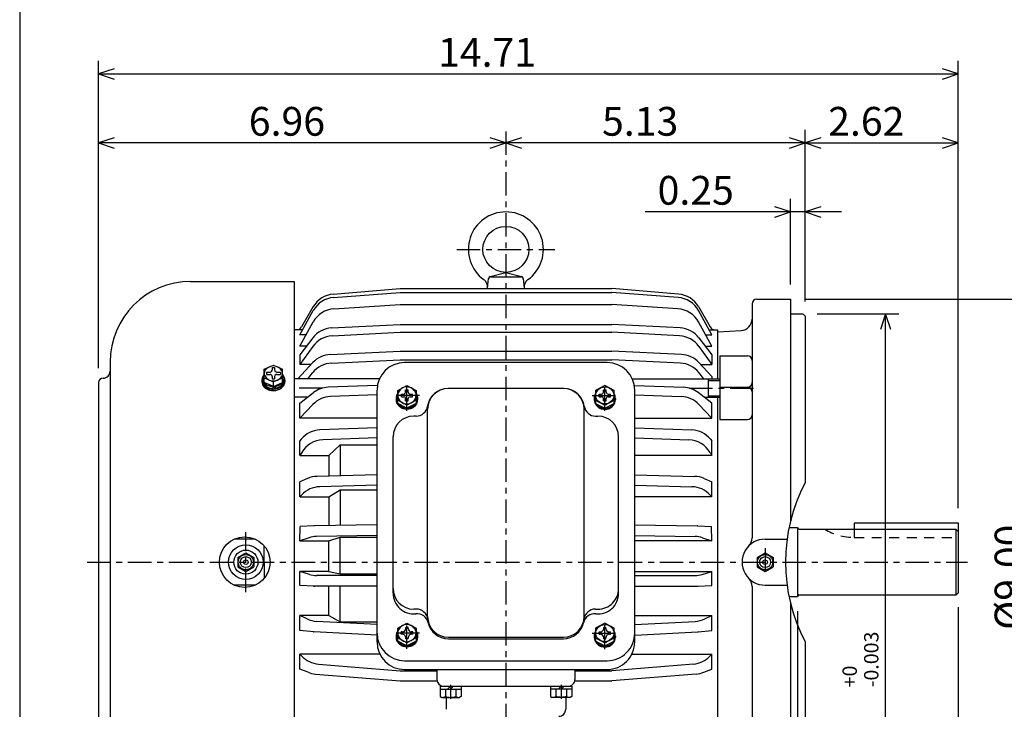
# Model space of a CAD drawing. Extents: x -172 to 190, y -287 to 277.
# Drawn here: x -160 to 11, y 28 to 148 of the extents above; entities that cross this region are included whole.
import ezdxf

# ---------------------------------------------------------------- set-up
doc = ezdxf.new("R2010")
doc.units = 0
doc.header["$MEASUREMENT"] = 0
doc.linetypes.add('CENTER', pattern=[0.7, 0.4, -0.1, 0.1, -0.1])
doc.linetypes.add('DASHED', pattern=[0.3, 0.17, -0.13])
doc.layers.get('0').update_dxf_attribs({"linetype": 'CONTINUOUS'})
doc.layers.add('PV', color=7, linetype='CONTINUOUS')
doc.styles.add('MICROCADAM', font='MONOTXT', dxfattribs={"height": 4.1672})
doc.styles.get("Standard").update_dxf_attribs({"font": 'MONOTXT'})
doc.dimstyles.get("Standard").update_dxf_attribs({"dimtxt": 3.199994, "dimasz": 1.27, "dimexe": 0.18, "dimexo": 0.0625, "dimgap": 0.09, "dimtad": 0, "dimtih": 1, "dimtoh": 1, "dimzin": 0, "dimdsep": 46, "dimtxsty": 'STANDARD', "dimcen": 0.09, "dimadec": 0, "dimazin": 0, "dimtfac": 1, "dimtofl": 0, "dimtmove": 0, "dimatfit": 3, "dimfxl": 1, "dimtolj": 1, "dimtzin": 0, "dimarcsym": 0})

# ---------------------------------------------------------------- blocks, each defined once
blk = doc.blocks.new('*D20')
at = {"layer": 'PV', "color": 7, "linetype": 'Continuous', "ltscale": 10.159999}
for p, q in [((-26.029114, 101.460288), (-26.029114, 116.406052)), ((-26.029114, 114.120056), (-28.754155, 115.021277)), ((-20.76408, 115.021277), (-23.48912, 114.120056)), ((-26.029114, 114.120056), (-51.256874, 114.120056)), ((-17.139121, 114.120056), (-32.379114, 114.120056)), ((-28.754155, 113.218835), (-26.029114, 114.120056)), ((-23.48912, 114.120056), (-20.76408, 113.218835))]:
    blk.add_line(p, q, dxfattribs=at)
at = {"layer": 'PV', "color": 7, "linetype": 'Continuous', "ltscale": 10.159999, "style": 'MICROCADAM'}
blk.add_text('0.25', height=4.999999, dxfattribs=at).set_placement((-49.114887, 115.369294))
blk = doc.blocks.new('*D21')
at = {"layer": 'PV', "color": 7, "linetype": 'Continuous', "ltscale": 10.159999}
for p, q in [((-20.76408, 127.021277), (-23.48912, 126.120056)), ((3.130409, 126.120056), (0.405368, 127.021277)), ((-23.48912, 126.120056), (3.130409, 126.120056)), ((-23.48912, 126.120056), (-20.764079, 125.218835)), ((0.405368, 125.218835), (3.130409, 126.120056))]:
    blk.add_line(p, q, dxfattribs=at)
at = {"layer": 'PV', "color": 7, "linetype": 'Continuous', "ltscale": 10.159999, "style": 'MICROCADAM'}
blk.add_text('2.62', height=4.999999, dxfattribs=at).set_placement((-19.46485, 127.369294))
blk = doc.blocks.new('*D22')
at = {"layer": 'PV', "color": 7, "linetype": 'Continuous', "ltscale": 10.159999}
for p, q in [((-23.489166, 7.880013), (-23.489166, -6.805987)), ((-44.985828, -4.519989), (-24.809555, -4.519989)), ((-31.159555, -4.519989), (-17.139166, -4.519989)), ((-24.809555, -4.519989), (-27.534596, -3.618768)), ((-27.534596, -5.42121), (-24.809555, -4.519989)), ((-20.764125, -3.618768), (-23.489166, -4.519989)), ((-23.489166, -4.519989), (-20.764125, -5.42121))]:
    blk.add_line(p, q, dxfattribs=at)
at = {"layer": 'PV', "color": 7, "linetype": 'Continuous', "ltscale": 10.159999, "style": 'MICROCADAM'}
blk.add_text('0.13', height=4, dxfattribs=at).set_placement((-43.27224, -3.520598))
blk = doc.blocks.new('*D23')
at = {"layer": 'PV', "color": 7, "linetype": 'Continuous', "ltscale": 10.159999}
for p, q in [((3.130409, 45.344964), (3.130409, -18.805984)), ((-22.084514, -15.618768), (-24.809555, -16.519989)), ((-24.809555, -16.519989), (3.130409, -16.519989)), ((-24.809555, -16.519989), (-22.084514, -17.42121)), ((3.130409, -16.519989), (0.405368, -15.618768)), ((0.405368, -17.42121), (3.130409, -16.519989))]:
    blk.add_line(p, q, dxfattribs=at)
at = {"layer": 'PV', "color": 7, "linetype": 'Continuous', "ltscale": 10.159999, "style": 'MICROCADAM'}
blk.add_text('2.75', height=4.999999, dxfattribs=at).set_placement((-20.125069, -15.270751))
blk = doc.blocks.new('*D24')
at = {"layer": 'PV', "color": 7, "linetype": 'Continuous', "ltscale": 10.159999}
for p, q in [((-23.489114, 98.920288), (18.003233, 98.920288)), ((15.717233, 98.920288), (14.816012, 96.195247)), ((15.717233, 7.47998), (15.717233, 98.920288)), ((16.618454, 96.195247), (15.717233, 98.920288)), ((14.816011, 10.205021), (15.717233, 7.47998)), ((15.717233, 7.47998), (16.618454, 10.205021)), ((-23.48919, 7.47998), (18.003233, 7.47998))]:
    blk.add_line(p, q, dxfattribs=at)
at = {"layer": 'PV', "color": 7, "linetype": 'Continuous', "ltscale": 10.159999, "style": 'MICROCADAM'}
blk.add_text('%%C9.00', height=4.999999, rotation=90.000003, dxfattribs=at).set_placement((14.467995, 41.414639))
blk = doc.blocks.new('*D25')
at = {"layer": 'PV', "color": 7, "linetype": 'Continuous', "ltscale": 10.159999}
for p, q in [((-21.349465, 96.38028), (-7.185969, 96.38028)), ((-9.47197, 96.38028), (-10.373191, 93.655239)), ((-9.47197, 10.02002), (-9.47197, 96.38028)), ((-8.570748, 93.655239), (-9.47197, 96.38028)), ((-10.373191, 12.74506), (-9.47197, 10.02002)), ((-9.47197, 10.02002), (-8.570749, 12.745061)), ((-21.349313, 10.02002), (-7.185969, 10.02002))]:
    blk.add_line(p, q, dxfattribs=at)
at = {"layer": 'PV', "color": 7, "linetype": 'Continuous', "ltscale": 10.159999, "style": 'MICROCADAM'}
for s, height, p in [('-0.003', 2.5, (-10.721208, 31.417361)), ('+0', 2.5, (-14.470445, 31.417361)), ('%%C8.5', 4.999999, (-11.345826, 11.417363))]:
    blk.add_text(s, height=height, rotation=90.000003, dxfattribs=at).set_placement(p)
blk = doc.blocks.new('*D26')
at = {"layer": 'PV', "color": 7, "linetype": 'Continuous', "ltscale": 10.159999}
for p, q in [((-24.809204, 44.659997), (-24.809204, -18.805984)), ((-50.024166, -15.618768), (-52.749207, -16.519989)), ((-52.749207, -16.519989), (-24.809204, -16.519989)), ((-52.749207, -16.519989), (-50.024165, -17.42121)), ((-24.809204, -16.519989), (-27.534245, -15.618768)), ((-27.534245, -17.42121), (-24.809204, -16.519989))]:
    blk.add_line(p, q, dxfattribs=at)
at = {"layer": 'PV', "color": 7, "linetype": 'Continuous', "ltscale": 10.159999, "style": 'MICROCADAM'}
blk.add_text('2.75', height=4.599999, dxfattribs=at).set_placement((-44.210015, -15.37069))
blk = doc.blocks.new('*D30')
at = {"layer": 'PV', "color": 7, "linetype": 'Continuous', "ltscale": 10.159999}
for p, q in [((-146.28923, 86.940009), (-146.28923, 140.406052)), ((3.130409, 62.582603), (3.130409, 140.406052)), ((-143.564189, 139.021277), (-146.28923, 138.120056)), ((3.130409, 138.120056), (0.405368, 139.021277)), ((-146.28923, 138.120056), (3.130409, 138.120056)), ((-146.28923, 138.120056), (-143.564189, 137.218835)), ((0.405368, 137.218835), (3.130409, 138.120056))]:
    blk.add_line(p, q, dxfattribs=at)
at = {"layer": 'PV', "color": 7, "linetype": 'Continuous', "ltscale": 10.159999, "style": 'MICROCADAM'}
blk.add_text('14.71', height=4.999999, dxfattribs=at).set_placement((-87.274936, 139.369294))
blk = doc.blocks.new('*D31')
at = {"layer": 'PV', "color": 7, "linetype": 'Continuous', "ltscale": 10.159999}
for p, q in [((-23.489105, 98.519736), (-23.489105, 128.406052)), ((-72.7644, 127.021277), (-75.489441, 126.120056)), ((-23.489105, 126.120056), (-26.214146, 127.021277)), ((-23.489105, 126.120056), (-75.489441, 126.120056)), ((-75.489441, 126.120056), (-72.7644, 125.218835)), ((-26.214146, 125.218835), (-23.489105, 126.120056))]:
    blk.add_line(p, q, dxfattribs=at)
at = {"layer": 'PV', "color": 7, "linetype": 'Continuous', "ltscale": 10.159999, "style": 'MICROCADAM'}
blk.add_text('5.13', height=4.999999, dxfattribs=at).set_placement((-58.774769, 127.369294))
blk = doc.blocks.new('*D32')
at = {"layer": 'PV', "color": 7, "linetype": 'Continuous', "ltscale": 10.159999}
for p, q in [((-143.564189, 127.021277), (-146.28923, 126.120056)), ((-75.489441, 126.120056), (-78.214482, 127.021277)), ((-75.489441, 126.120056), (-146.28923, 126.120056)), ((-146.28923, 126.120056), (-143.564189, 125.218835)), ((-78.214482, 125.218835), (-75.489441, 126.120056))]:
    blk.add_line(p, q, dxfattribs=at)
at = {"layer": 'PV', "color": 7, "linetype": 'Continuous', "ltscale": 10.159999, "style": 'MICROCADAM'}
blk.add_text('6.96', height=4.999999, dxfattribs=at).set_placement((-120.174824, 127.369294))

msp = doc.modelspace()

# ---------------------------------------------------------------- linework, layer by layer
at = {"color": 7, "linetype": 'Continuous', "ltscale": 10.159999}
msp.add_line((-160.000046, 238.000031), (-160.000046, -239.999985), dxfattribs=at)
at = {"layer": 'PV', "color": 7, "linetype": 'CENTER', "ltscale": 10.159999}
for p, q in [((-75.489441, 128.120026), (-75.489441, 5.480011)), ((-84.00946, 107.599991), (-66.969421, 107.599991)), ((-92.689148, 79.490509), (-92.689148, 84.400024)), ((-58.289246, 79.490509), (-58.289246, 84.400024)), ((-107.353943, 83.464157), (-112.289246, 83.464157)), ((-90.488953, 82.200089), (-94.888855, 82.200089)), ((-60.489441, 82.200089), (-56.08905, 82.200089)), ((-43.624802, 83.464157), (-31.889343, 83.464157)), ((-120.689148, 48.003845), (-120.689148, 58.396149)), ((-30.429199, 55.616562), (-30.429199, 50.783432)), ((-148.289246, 53.199997), (4.73082, 53.199997)), ((-92.689392, 38.115662), (-92.689392, 43.058624)), ((-58.28949, 38.088699), (-58.28949, 43.058624)), ((-90.489441, 40.858719), (-94.889343, 40.858719)), ((-60.489441, 40.858719), (-56.089539, 40.858719)), ((-85.089539, 31.874542), (-85.089539, 29.428253)), ((-65.889343, 31.874542), (-65.889343, 29.428253))]:
    msp.add_line(p, q, dxfattribs=at)
at = {"layer": 'PV', "color": 7, "linetype": 'Continuous', "ltscale": 10.159999}
for p, q in [((-78.210365, 102.871002), (-75.489647, 103.600021)), ((-78.115906, 102.800018), (-72.863464, 102.800018)), ((-75.489296, 103.599869), (-72.768623, 102.870865)), ((-130.289246, 102), (-112.289246, 102)), ((-112.289246, 102), (-112.289246, 9.600006)), ((-78.689499, 100.799789), (-78.504379, 102.527016)), ((-72.474518, 102.527184), (-72.289413, 100.800064)), ((-105.519585, 99.81855), (-93.889297, 100.800079)), ((-105.432617, 99.237877), (-93.889397, 100.091049)), ((-93.889587, 100.800018), (-57.089294, 100.800018)), ((-93.889343, 100.09108), (-57.089294, 100.09108)), ((-45.459343, 99.818497), (-57.089386, 100.800003)), ((-45.546234, 99.237938), (-57.089211, 100.091095)), ((-108.960091, 97.634171), (-111.00045, 94.100159)), ((-105.386574, 97.257225), (-93.889374, 97.985809)), ((-93.889099, 97.985855), (-57.089294, 97.985855)), ((-45.592133, 97.257301), (-57.089336, 97.985886)), ((-42.018726, 97.634064), (-39.978382, 94.100082)), ((-32.689407, 98.119965), (-32.689407, 57.425308)), ((-31.889648, 98.920288), (-26.029129, 98.920288)), ((-26.029129, 98.920288), (-26.029129, 60.249756)), ((-111.289116, 92.760468), (-108.959648, 96.977432)), ((-39.689621, 92.760483), (-42.019077, 96.977417)), ((-26.029129, 96.38028), (-23.889465, 96.38028)), ((-23.889124, 96.380394), (-23.48896, 95.980225)), ((-23.48912, 95.979736), (-23.48912, 67.034195)), ((-111.289154, 90.736137), (-108.968491, 94.977898)), ((-105.775467, 93.924438), (-93.889244, 94.54834)), ((-93.889587, 94.548355), (-57.089294, 94.548355)), ((-45.203281, 93.924507), (-57.089417, 94.548401)), ((-39.689583, 90.73616), (-42.010246, 94.977921)), ((-110.825134, 93.599991), (-112.288757, 93.599991)), ((-110.181824, 92.760269), (-111.288757, 92.760269)), ((-105.686813, 92.562813), (-93.889374, 93.182861)), ((-93.889343, 93.182877), (-57.089294, 93.182877)), ((-45.291855, 92.562859), (-57.089291, 93.182915)), ((-40.796768, 92.760269), (-39.689941, 92.760269)), ((-40.15361, 93.599991), (-38.689941, 93.599991)), ((-38.689346, 93.59993), (-38.689346, 85.064163)), ((-38.666088, 93.248734), (-34.572365, 93.48954)), ((-109.039154, 92.204567), (-111.288994, 89.264534)), ((-109.036591, 90.726105), (-111.288948, 87.572243)), ((-110.162292, 90.736343), (-111.288757, 90.736343)), ((-41.942162, 90.726067), (-39.6898, 87.572205)), ((-41.939636, 92.204491), (-39.689796, 89.264458)), ((-40.816299, 90.736343), (-39.689941, 90.736343)), ((-111.289246, 89.264496), (-111.289246, 87.571945)), ((-106.00573, 89.312531), (-93.889267, 89.883003)), ((-93.889587, 89.883026), (-57.089294, 89.883026)), ((-44.972904, 89.312592), (-57.089226, 89.883064)), ((-39.689346, 89.264496), (-39.689346, 87.571945)), ((-38.289383, 89.059875), (-33.489166, 89.059875)), ((-38.289383, 89.059875), (-38.289383, 78.010605)), ((-144.289246, 88), (-144.289246, 18.400009)), ((-117.489082, 86.760895), (-115.889305, 87.46846)), ((-115.889267, 87.468292), (-114.289711, 86.760826)), ((-111.660385, 85.064178), (-109.026901, 87.907379)), ((-109.337585, 87.571945), (-111.288757, 87.571945)), ((-105.81649, 87.81575), (-93.889343, 88.37883)), ((-93.889343, 88.37883), (-57.089294, 88.37883)), ((-57.888855, 87.915848), (-93.08905, 87.915848)), ((-45.162258, 87.815742), (-57.089325, 88.378822)), ((-39.68977, 85.465256), (-41.951801, 87.907425)), ((-41.641113, 87.571945), (-39.689941, 87.571945)), ((-117.488953, 84.457443), (-117.488953, 86.761139)), ((-117.089294, 86.259125), (-116.489197, 86.259125)), ((-117.089294, 86.259125), (-117.089294, 85.859146)), ((-117.089294, 85.859146), (-116.489197, 85.859146)), ((-116.08905, 87.059067), (-116.08905, 86.659088)), ((-116.08905, 87.059067), (-115.689148, 87.059067)), ((-115.689148, 87.059067), (-115.689148, 86.659088)), ((-115.28949, 86.259125), (-114.689148, 86.259125)), ((-115.28949, 85.859146), (-114.689148, 85.859146)), ((-114.689148, 86.259125), (-114.689148, 85.859146)), ((-114.28949, 84.457443), (-114.28949, 86.761139)), ((-109.928474, 85.064171), (-109.04525, 86.168633)), ((-41.050217, 85.064209), (-41.933441, 86.168671)), ((-146.289246, 84.400009), (-146.289246, 22)), ((-117.889587, 84.884872), (-117.889587, 84.568069)), ((-117.729187, 84.824982), (-117.729187, 85.159348)), ((-115.889175, 83.749695), (-117.488953, 84.457275)), ((-116.08905, 85.459183), (-116.08905, 85.059204)), ((-116.08905, 85.059204), (-115.689148, 85.059204)), ((-115.889587, 83.749817), (-115.889587, 84.545746)), ((-115.888817, 83.749916), (-114.288818, 84.457588)), ((-115.689148, 85.459183), (-115.689148, 85.059204)), ((-115.278503, 84.019897), (-115.278503, 83.857773)), ((-114.049011, 84.773682), (-114.049011, 85.108032)), ((-113.889343, 84.876099), (-113.889343, 84.618988)), ((-97.476257, 85.064178), (-112.289246, 85.064178)), ((-97.889595, 83.908089), (-106.365631, 83.612099)), ((-94.289497, 83.050575), (-92.689293, 83.900658)), ((-92.689827, 83.899452), (-91.0896, 83.049362)), ((-58.289688, 83.900284), (-59.889553, 83.050392)), ((-56.689552, 83.0495), (-58.28978, 83.89959)), ((-53.50238, 85.064178), (-38.289352, 85.064178)), ((-53.089203, 83.908157), (-44.61306, 83.612167)), ((-40.289444, 81.864151), (-40.289444, 85.064148)), ((-40.289444, 84.814148), (-38.2892, 84.814148)), ((-39.689346, 85.465134), (-39.689346, 85.064178)), ((-116.052208, 83.418953), (-115.709084, 83.76207)), ((-115.709084, 83.427849), (-115.278847, 83.858086)), ((-115.708923, 83.829544), (-115.708923, 83.427856)), ((-111.289078, 80.838829), (-108.914902, 82.68679)), ((-97.889519, 82.283043), (-105.986877, 82.000282)), ((-97.888855, 39.323471), (-97.888855, 83.115814)), ((-94.289246, 80.814407), (-94.289246, 83.050003)), ((-93.649109, 81.959961), (-93.649109, 82.440033)), ((-93.649109, 82.440033), (-93.249207, 82.440033)), ((-92.929382, 83.160065), (-92.449402, 83.160065)), ((-92.929382, 82.760086), (-92.929382, 83.160065)), ((-92.449402, 82.760086), (-92.449402, 83.160065)), ((-92.129089, 82.440033), (-91.729187, 82.440033)), ((-91.729187, 81.959961), (-91.729187, 82.440033)), ((-91.08905, 83.050003), (-91.08905, 80.814407)), ((-65.489441, 83.400009), (-85.547058, 83.400009)), ((-59.889343, 83.050003), (-59.889343, 80.814407)), ((-59.249207, 81.959961), (-59.249207, 82.440033)), ((-59.249207, 82.440033), (-58.849304, 82.440033)), ((-58.52948, 83.160065), (-58.049011, 83.160065)), ((-58.52948, 82.760086), (-58.52948, 83.160065)), ((-58.049011, 82.760086), (-58.049011, 83.160065)), ((-57.729187, 82.440033), (-57.329285, 82.440033)), ((-57.329285, 81.959961), (-57.329285, 82.440033)), ((-56.689148, 80.814407), (-56.689148, 83.050003)), ((-53.08905, 39.323471), (-53.08905, 83.115814)), ((-53.089031, 82.283112), (-44.99181, 82.000351)), ((-39.689602, 80.838852), (-42.063786, 82.686821)), ((-38.289383, 83.627167), (-33.489166, 83.627167)), ((-109.972351, 81.864151), (-112.289246, 81.864151)), ((-111.289246, 78.237839), (-111.289246, 80.839005)), ((-109.030396, 80.626122), (-111.2892, 78.237778)), ((-94.52948, 81.657257), (-94.52948, 81.465378)), ((-92.689148, 79.963852), (-94.289375, 80.813942)), ((-92.689003, 80.499611), (-94.289017, 81.349586)), ((-93.649109, 81.959961), (-93.249207, 81.959961)), ((-92.929382, 81.240128), (-92.929382, 81.640091)), ((-92.929382, 81.240128), (-92.449402, 81.240128)), ((-91.088791, 81.350311), (-92.688995, 80.500237)), ((-91.088791, 80.814468), (-92.68866, 79.964569)), ((-92.449402, 81.240128), (-92.449402, 81.640091)), ((-92.129089, 81.959961), (-91.729187, 81.959961)), ((-90.849304, 81.669083), (-90.849304, 81.465378)), ((-60.129089, 81.669083), (-60.129089, 81.465378)), ((-59.88945, 81.34935), (-58.289223, 80.49926)), ((-59.889111, 80.81398), (-58.288883, 79.96389)), ((-59.249207, 81.959961), (-58.849304, 81.959961)), ((-58.52948, 81.240128), (-58.52948, 81.640091)), ((-58.52948, 81.240128), (-58.049011, 81.240128)), ((-58.289047, 79.964188), (-56.689182, 80.814087)), ((-58.288879, 80.500107), (-56.689175, 81.349922)), ((-58.049011, 81.240128), (-58.049011, 81.640091)), ((-57.729187, 81.959961), (-57.329285, 81.959961)), ((-56.449402, 81.657257), (-56.449402, 81.465378)), ((-41.948265, 80.626083), (-39.689461, 78.23774)), ((-41.006439, 81.864151), (-38.289352, 81.864151)), ((-40.289444, 82.114151), (-38.2892, 82.114151)), ((-39.689346, 78.237839), (-39.689346, 80.839005)), ((-38.689346, 81.864151), (-38.689346, 21.96431)), ((-89.08905, 43.727158), (-89.08905, 79.800079)), ((-61.889343, 43.727158), (-61.889343, 79.800079)), ((-97.889587, 78.237839), (-111.288757, 78.237839)), ((-91.08905, 78.600159), (-91.488953, 78.600159)), ((-59.888855, 78.600159), (-59.488953, 78.600159)), ((-53.08905, 78.237839), (-39.689941, 78.237839)), ((-38.289383, 78.010605), (-33.489166, 78.010605)), ((-97.889412, 76.536476), (-107.816948, 76.189796)), ((-53.089146, 76.536537), (-43.161633, 76.189865)), ((-111.289246, 71.727997), (-111.289246, 74.313034)), ((-111.052826, 74.598244), (-111.288963, 74.312988)), ((-97.88945, 74.802727), (-107.315346, 74.473564)), ((-106.289528, 71.728027), (-104.289497, 73.607216)), ((-104.28949, 73.607147), (-104.28949, 68.138123)), ((-104.288757, 73.607147), (-97.888855, 73.607147)), ((-95.08905, 47.78447), (-95.08905, 75.000046)), ((-55.889343, 47.78447), (-55.889343, 75.000046)), ((-53.089104, 74.802788), (-43.663239, 74.473625)), ((-39.92585, 74.598274), (-39.689709, 74.313019)), ((-39.689346, 71.727997), (-39.689346, 74.313034)), ((-110.972534, 72.276443), (-111.289085, 71.728157)), ((-40.006149, 72.276443), (-39.689598, 71.728165)), ((-111.239929, 71.727997), (-106.28949, 71.727997)), ((-106.28949, 71.727997), (-106.28949, 68.16954)), ((-39.73877, 71.727997), (-53.08905, 71.727997)), ((-111.289246, 64.537369), (-111.289246, 67.154709)), ((-109.985336, 67.736198), (-111.2892, 67.154503)), ((-97.889557, 68.389511), (-108.307617, 68.116707)), ((-53.089062, 68.389526), (-42.671124, 68.116722)), ((-40.993237, 67.736145), (-39.689373, 67.154449)), ((-39.689346, 64.537369), (-39.689346, 67.154709)), ((-97.889442, 66.575813), (-107.836472, 66.315346)), ((-106.289177, 64.537384), (-104.2892, 65.794212)), ((-104.28949, 65.794205), (-104.28949, 59.635849)), ((-104.288757, 65.794205), (-97.888855, 65.794205)), ((-53.089176, 66.575829), (-43.142269, 66.315361)), ((-110.960251, 64.894844), (-111.288887, 64.537407)), ((-111.255554, 64.537369), (-106.28949, 64.537369)), ((-106.28949, 64.537369), (-106.28949, 59.600937)), ((-39.723145, 64.537369), (-53.08905, 64.537369)), ((-40.018394, 64.894783), (-39.689762, 64.537346)), ((-14.949539, 60.042618), (3.130409, 60.042618)), ((-14.949539, 60.042618), (-14.949539, 58.914993)), ((3.130409, 60.042618), (3.130409, 47.884979)), ((-111.288948, 56.930099), (-111.258156, 59.426003)), ((-108.864464, 59.520119), (-111.258369, 59.426109)), ((-97.889511, 59.712555), (-108.768715, 59.522655)), ((-53.089161, 59.712467), (-42.209942, 59.522572)), ((-42.114155, 59.520161), (-39.720295, 59.426151)), ((-39.689812, 56.930084), (-39.720608, 59.425987)), ((-26.26297, 59.199951), (-24.80957, 59.199951)), ((-24.80957, 59.199951), (-24.80957, 47.200058)), ((-24.801546, 59.165642), (-24.809134, 59.199909)), ((-24.489136, 58.914993), (2.730629, 58.914993)), ((2.730629, 58.914993), (2.730629, 47.485016)), ((3.130981, 58.515301), (2.730827, 58.915455)), ((-119.056091, 57.199997), (-122.722351, 57.199997)), ((-109.683632, 57.4524), (-111.289063, 56.930172)), ((-111.288757, 56.930145), (-106.289246, 56.930145)), ((-97.889488, 57.850849), (-108.399368, 57.6674)), ((-106.289246, 51.580002), (-106.289246, 56.930145)), ((-106.289238, 56.930199), (-104.289261, 57.518536)), ((-104.289246, 51.178818), (-104.289246, 57.518555)), ((-104.288757, 57.518478), (-97.888855, 57.518478)), ((-53.08918, 57.850765), (-42.579185, 57.667313)), ((-39.689941, 56.930145), (-53.08905, 56.930145)), ((-41.294926, 57.452366), (-39.689625, 56.93018)), ((-30.429504, 57.199997), (-26.60173, 57.199997)), ((-122.089127, 54.008331), (-120.689026, 54.816681)), ((-120.689331, 54.816566), (-119.28923, 54.008217)), ((-117.489197, 53.199997), (-117.489197, 55.992874)), ((-31.829031, 54.008366), (-30.42893, 54.816715)), ((-30.429371, 54.81657), (-29.029268, 54.008221)), ((-122.089294, 54.008224), (-122.089294, 52.391739)), ((-119.289246, 54.008286), (-119.289246, 52.391739)), ((-117.489197, 53.199997), (-117.489197, 50.40712)), ((-31.829346, 54.008224), (-31.829346, 52.391739)), ((-29.029297, 54.008286), (-29.029297, 52.391739)), ((-122.089119, 52.391582), (-120.689018, 51.583233)), ((-120.689354, 51.583363), (-119.289246, 52.391712)), ((-109.629707, 51.073967), (-111.289383, 51.579987)), ((-111.289246, 49.145233), (-111.289246, 51.580002)), ((-106.289246, 51.580002), (-111.289246, 51.580002)), ((-106.28994, 51.580074), (-104.289742, 51.178848)), ((-53.08905, 51.580002), (-39.689331, 51.580002)), ((-41.349075, 51.073895), (-39.689308, 51.579941)), ((-39.689331, 49.145233), (-39.689331, 51.580002)), ((-31.829092, 52.391571), (-30.428989, 51.583221)), ((-30.429308, 51.583366), (-29.029209, 52.391716)), ((-97.889587, 50.88269), (-108.346375, 50.88269)), ((-104.289246, 51.178818), (-97.888855, 51.178818)), ((-53.08905, 50.88269), (-42.632263, 50.88269)), ((-119.056091, 49.199997), (-122.722351, 49.199997)), ((-108.790787, 49.007084), (-111.289406, 49.14526)), ((-97.889587, 49.00705), (-108.79071, 49.00705)), ((-106.289246, 43.907318), (-106.289246, 49.00705)), ((-104.289246, 42.829376), (-104.289246, 49.00705)), ((-53.08905, 49.00705), (-42.187881, 49.00705)), ((-42.187958, 49.00703), (-39.689411, 49.145203)), ((-32.689362, 48.97464), (-32.689362, 8.279984)), ((-30.429504, 49.199997), (-26.60173, 49.199997)), ((-26.263092, 47.199997), (-24.809235, 47.199997)), ((-24.801558, 47.234161), (-24.809126, 47.199986)), ((-24.489166, 47.484955), (2.730804, 47.484955)), ((2.730932, 47.484722), (3.130957, 47.884743)), ((-91.044861, 45.026199), (-91.489441, 45.026199)), ((-59.934021, 45.026199), (-59.489441, 45.026199)), ((-26.029205, 46.150528), (-26.029205, 7.47998)), ((-110.050056, 43.319481), (-111.289307, 43.907269)), ((-106.289246, 43.907318), (-111.289246, 43.907318)), ((-111.289246, 41.308411), (-111.289246, 43.907318)), ((-97.88958, 42.350433), (-108.394936, 42.900997)), ((-106.289635, 43.907307), (-104.289658, 42.829369)), ((-104.289246, 42.829376), (-97.888855, 42.829376)), ((-53.089104, 42.350464), (-42.583775, 42.901024)), ((-53.08905, 43.907318), (-39.689331, 43.907318)), ((-40.928539, 43.319576), (-39.689369, 43.907326)), ((-39.689331, 41.308411), (-39.689331, 43.907318)), ((-108.931847, 41.09943), (-111.289299, 41.308418)), ((-97.889397, 40.520599), (-108.852623, 41.095158)), ((-94.289879, 41.708698), (-92.689903, 42.558655)), ((-94.28949, 39.472687), (-94.28949, 41.708618)), ((-92.489441, 41.858719), (-92.889587, 41.858719)), ((-92.889587, 41.658722), (-92.889587, 41.858719)), ((-92.689461, 42.559757), (-91.089447, 41.709778)), ((-92.489441, 41.658722), (-92.489441, 41.858719)), ((-91.089539, 41.708618), (-91.089539, 39.472687)), ((-58.289814, 42.558697), (-59.890057, 41.708599)), ((-59.889343, 41.708618), (-59.889343, 39.472687)), ((-58.489441, 41.858719), (-58.089294, 41.858719)), ((-58.489441, 41.658722), (-58.489441, 41.858719)), ((-56.689377, 41.709435), (-58.289349, 42.559391)), ((-58.089294, 41.658722), (-58.089294, 41.858719)), ((-56.689392, 39.472687), (-56.689392, 41.708618)), ((-53.089043, 40.520641), (-42.125877, 41.095196)), ((-42.046818, 41.099388), (-39.689396, 41.308376)), ((-94.52948, 40.315552), (-94.52948, 40.123962)), ((-92.689659, 39.160038), (-94.289673, 40.010014)), ((-92.68956, 38.624218), (-94.289574, 39.474197)), ((-93.689392, 40.658722), (-93.689392, 41.058716)), ((-93.489441, 41.058716), (-93.689392, 41.058716)), ((-93.489441, 40.658722), (-93.689392, 40.658722)), ((-92.889587, 39.858719), (-92.889587, 40.058716)), ((-92.489441, 39.858719), (-92.889587, 39.858719)), ((-91.08979, 39.472733), (-92.690018, 38.622643)), ((-91.089645, 40.008247), (-92.689873, 39.158154)), ((-92.489441, 39.858719), (-92.489441, 40.058716)), ((-91.689392, 41.058716), (-91.889587, 41.058716)), ((-91.689392, 40.658722), (-91.889587, 40.658722)), ((-91.689392, 40.658722), (-91.689392, 41.058716)), ((-90.849304, 40.327866), (-90.849304, 40.123962)), ((-85.489441, 40.131287), (-65.489441, 40.131287)), ((-85.489441, 39.86615), (-65.489441, 39.86615)), ((-60.129578, 40.327866), (-60.129578, 40.123962)), ((-59.889568, 40.009647), (-58.289585, 39.159687)), ((-59.889412, 39.474129), (-58.28944, 38.624176)), ((-59.28949, 40.658722), (-59.28949, 41.058716)), ((-59.28949, 41.058716), (-59.089294, 41.058716)), ((-59.28949, 40.658722), (-59.089294, 40.658722)), ((-58.489441, 39.858719), (-58.489441, 40.058716)), ((-58.489441, 39.858719), (-58.089294, 39.858719)), ((-58.289925, 38.622673), (-56.689926, 39.472645)), ((-58.289906, 39.158447), (-56.689919, 40.008411)), ((-58.089294, 39.858719), (-58.089294, 40.058716)), ((-57.489441, 41.058716), (-57.28949, 41.058716)), ((-57.489441, 40.658722), (-57.28949, 40.658722)), ((-57.28949, 40.658722), (-57.28949, 41.058716)), ((-56.449402, 40.315552), (-56.449402, 40.123962)), ((-23.489166, 39.36618), (-23.489166, 10.420013)), ((-110.948532, 36.855423), (-111.28936, 37.221325)), ((-111.289246, 34.60675), (-111.289246, 37.221329)), ((-97.404236, 37.221329), (-111.289246, 37.221329)), ((-93.089539, 36.054321), (-57.889587, 36.054321)), ((-53.574402, 37.221329), (-39.689331, 37.221329)), ((-40.030151, 36.855408), (-39.689327, 37.22131)), ((-39.689331, 34.60675), (-39.689331, 37.221329)), ((-109.87751, 34.040497), (-111.289398, 34.606823)), ((-108.08744, 35.469021), (-93.889465, 34.308071)), ((-93.889343, 34.308075), (-87.489441, 34.308075)), ((-93.089539, 34.523865), (-57.889587, 34.523865)), ((-87.489441, 34.523865), (-87.489441, 32.800034)), ((-63.489441, 34.523865), (-63.489441, 32.800034)), ((-63.489441, 34.308075), (-57.089294, 34.308075)), ((-42.891224, 35.469032), (-57.089348, 34.308067)), ((-41.10125, 34.040501), (-39.689373, 34.606823)), ((-108.596252, 33.738689), (-93.889236, 32.542171)), ((-93.889343, 32.54213), (-87.461365, 32.54213)), ((-63.517517, 32.54213), (-57.089294, 32.54213)), ((-42.382431, 33.738598), (-57.089195, 32.542099)), ((-86.929382, 31.600037), (-64.0495, 31.600037)), ((-86.929382, 31.600037), (-86.929382, 29.841919)), ((-86.929382, 31.080017), (-83.249451, 31.080017)), ((-86.00946, 31.080017), (-86.00946, 29.841919)), ((-85.609489, 31.080006), (-85.08947, 31.600021)), ((-85.089447, 31.080027), (-84.569435, 31.600042)), ((-84.169617, 31.080017), (-84.169617, 29.841919)), ((-83.249451, 31.600037), (-83.249451, 29.841919)), ((-67.729431, 31.600037), (-67.729431, 29.841919)), ((-64.0495, 31.080017), (-67.729431, 31.080017)), ((-66.809509, 31.080017), (-66.809509, 29.841919)), ((-66.40947, 31.080027), (-65.889458, 31.600042)), ((-65.889458, 31.080027), (-65.369438, 31.600042)), ((-64.969421, 31.080017), (-64.969421, 29.841919)), ((-64.0495, 31.600037), (-64.0495, 29.841919)), ((-86.929047, 29.842852), (-86.649117, 29.681231)), ((-86.649353, 29.680206), (-83.52948, 29.680206)), ((-86.132835, 29.770983), (-86.008514, 29.84276)), ((-85.889343, 29.680206), (-85.889343, 27.600128)), ((-84.045135, 29.771528), (-84.169037, 29.843061)), ((-83.248734, 29.84277), (-83.528839, 29.681049)), ((-67.729103, 29.843191), (-67.448997, 29.681471)), ((-64.329529, 29.680206), (-67.449402, 29.680206)), ((-66.932838, 29.771311), (-66.808762, 29.842943)), ((-65.089539, 29.680206), (-65.089539, 27.600128)), ((-64.844856, 29.771656), (-64.969009, 29.843334)), ((-64.048553, 29.842882), (-64.328659, 29.681162))]:
    msp.add_line(p, q, dxfattribs=at)
at = {"layer": 'PV', "color": 7, "linetype": 'DASHED', "ltscale": 10.159999}
for p, q in [((-14.949539, 58.914993), (-14.949539, 57.502594)), ((-14.949539, 57.502594), (3.130409, 57.502594))]:
    msp.add_line(p, q, dxfattribs=at)
at = {"layer": 'PV', "color": 7, "linetype": 'Continuous', "ltscale": 10.159999}
for points in [[(-117.488953, 86.059219), (-117.475401, 85.866658), (-117.440944, 85.72913), (-117.354218, 85.534929), (-117.23045, 85.356507), (-117.093892, 85.21231), (-116.85118, 85.023701), (-116.57489, 84.871323), (-116.231119, 84.751235), (-115.889012, 84.710291), (-115.718075, 84.719927), (-115.461249, 84.772498), (-115.203308, 84.871323), (-115.016649, 84.971285), (-114.761775, 85.153743), (-114.548986, 85.36953), (-114.437142, 85.528742), (-114.324356, 85.785851), (-114.296343, 85.920903), (-114.28949, 86.059219), (-114.313897, 86.238191), (-114.414818, 86.491181), (-114.580977, 86.721045), (-114.721364, 86.858902), (-114.966417, 87.038806), (-115.240906, 87.181885), (-115.566493, 87.287484), (-115.889186, 87.321852), (-116.211836, 87.286236), (-116.537292, 87.181885), (-116.897832, 86.988706), (-117.057203, 86.868631), (-117.197437, 86.733759), (-117.314631, 86.584737), (-117.438688, 86.336083), (-117.473867, 86.201041), (-117.488953, 86.059219)], [(-91.938171, 83.501083), (-92.114514, 83.581367), (-92.391479, 83.660031), (-92.677851, 83.687494), (-92.870915, 83.676752), (-93.159122, 83.616153), (-93.440125, 83.501083), (-93.623509, 83.391581), (-93.86405, 83.19239), (-94.057174, 82.956929), (-94.156262, 82.782946), (-94.255423, 82.501171), (-94.289246, 82.200089), (-94.272832, 81.997937), (-94.192742, 81.709665), (-94.052547, 81.444767), (-93.929281, 81.284169), (-93.705064, 81.071796), (-93.440125, 80.899078), (-93.256778, 80.814548), (-92.9755, 80.73311), (-92.690119, 80.706037), (-92.499477, 80.718155), (-92.215768, 80.78153), (-91.938171, 80.899078), (-91.755993, 81.009314), (-91.515453, 81.208508), (-91.321173, 81.44327), (-91.221236, 81.61674), (-91.121529, 81.898187), (-91.08905, 82.200089), (-91.107838, 82.403377), (-91.192651, 82.694321), (-91.336836, 82.961674), (-91.461177, 83.123025), (-91.682862, 83.334054), (-91.938171, 83.501083)], [(-59.040222, 83.501083), (-58.86388, 83.581367), (-58.586914, 83.660031), (-58.300543, 83.687494), (-58.107478, 83.676752), (-57.819272, 83.616153), (-57.538269, 83.501083), (-57.354884, 83.391581), (-57.114343, 83.19239), (-56.921219, 82.956929), (-56.822131, 82.782946), (-56.72297, 82.501171), (-56.689148, 82.200089), (-56.705561, 81.997937), (-56.785652, 81.709665), (-56.925847, 81.444767), (-57.049112, 81.284169), (-57.27333, 81.071796), (-57.538269, 80.899078), (-57.721616, 80.814548), (-58.002894, 80.73311), (-58.288275, 80.706037), (-58.478917, 80.718155), (-58.762625, 80.78153), (-59.040222, 80.899078), (-59.2224, 81.009314), (-59.462941, 81.208508), (-59.657221, 81.44327), (-59.757158, 81.61674), (-59.856864, 81.898187), (-59.889343, 82.200089), (-59.870555, 82.403377), (-59.785743, 82.694321), (-59.641557, 82.961674), (-59.517216, 83.123025), (-59.295532, 83.334054), (-59.040222, 83.501083)], [(-91.938416, 42.1595), (-92.11476, 42.239786), (-92.391743, 42.318465), (-92.678151, 42.345944), (-92.871249, 42.335207), (-93.159523, 42.274603), (-93.440613, 42.1595), (-93.623989, 42.049999), (-93.864485, 41.850822), (-94.057543, 41.615391), (-94.156585, 41.441438), (-94.25569, 41.159722), (-94.28949, 40.858719), (-94.273086, 40.656552), (-94.193036, 40.368212), (-94.0529, 40.103217), (-93.929678, 39.942553), (-93.705517, 39.730102), (-93.440613, 39.557358), (-93.257258, 39.472828), (-92.975939, 39.391388), (-92.690496, 39.364312), (-92.49981, 39.37643), (-92.216044, 39.439805), (-91.938416, 39.557358), (-91.756249, 39.667601), (-91.515755, 39.866835), (-91.32154, 40.101663), (-91.221647, 40.275187), (-91.121995, 40.556725), (-91.089539, 40.858719), (-91.108316, 41.062), (-91.193081, 41.352904), (-91.3372, 41.620199), (-91.461496, 41.78151), (-91.683126, 41.99249), (-91.938416, 42.1595)], [(-59.04071, 42.1595), (-58.864364, 42.239786), (-58.587374, 42.318461), (-58.30096, 42.345936), (-58.107859, 42.335198), (-57.819587, 42.274595), (-57.538513, 42.1595), (-57.355127, 42.049999), (-57.114586, 41.850822), (-56.921462, 41.615391), (-56.822375, 41.441437), (-56.723214, 41.159721), (-56.689392, 40.858719), (-56.705805, 40.656554), (-56.785895, 40.368218), (-56.926088, 40.103226), (-57.049353, 39.942563), (-57.273571, 39.73011), (-57.538513, 39.557358), (-57.721867, 39.472827), (-58.003179, 39.391383), (-58.288615, 39.364304), (-58.479298, 39.37642), (-58.763066, 39.439797), (-59.04071, 39.557358), (-59.222867, 39.667602), (-59.463316, 39.866835), (-59.657465, 40.101662), (-59.757313, 40.275186), (-59.85691, 40.556723), (-59.889343, 40.858719), (-59.870577, 41.062001), (-59.785858, 41.352905), (-59.641805, 41.6202), (-59.517554, 41.78151), (-59.295978, 41.99249), (-59.04071, 42.1595)]]:
    msp.add_lwpolyline(points, close=True, dxfattribs=at)
for points in [[(-117.506215, 85.867594), (-117.601005, 85.708684), (-117.67099, 85.537036), (-117.714331, 85.353601), (-117.729187, 85.159332)], [(-114.272952, 84.503581), (-114.177864, 84.655937), (-114.107561, 84.816935), (-114.063969, 84.985194), (-114.049011, 85.159332), (-114.063964, 85.333464), (-114.107539, 85.501718), (-114.177816, 85.66271), (-114.272873, 85.815061)], [(-117.692027, 85.526509), (-117.776272, 85.366761), (-117.838248, 85.19609), (-117.876505, 85.015246), (-117.889587, 84.824982)], [(-117.889587, 84.824982), (-117.879225, 84.655224), (-117.813429, 84.376272), (-117.72706, 84.183635), (-117.543555, 83.924186), (-117.302252, 83.703732), (-117.005981, 83.523861), (-116.754855, 83.420646), (-116.552571, 83.362262), (-116.230237, 83.30707), (-115.889587, 83.292999), (-115.491332, 83.331703), (-115.20862, 83.397871), (-114.818965, 83.550535), (-114.481542, 83.759433), (-114.235406, 83.985181), (-114.089463, 84.175328), (-114.004212, 84.327892), (-113.91892, 84.570086), (-113.889343, 84.824982), (-113.902045, 84.992371), (-113.939179, 85.15492), (-113.999308, 85.311595), (-114.080995, 85.461363)], [(-117.886529, 84.660691), (-117.888818, 84.614628), (-117.889587, 84.568054)], [(-117.889587, 84.568054), (-117.879225, 84.398294), (-117.813428, 84.119318), (-117.727058, 83.92665), (-117.543551, 83.667141), (-117.302247, 83.446618), (-117.005976, 83.266676), (-116.754849, 83.163412), (-116.552566, 83.104998), (-116.230234, 83.049774), (-115.889587, 83.03569), (-115.491335, 83.074406), (-115.208624, 83.140597), (-114.818969, 83.293313), (-114.481546, 83.502276), (-114.235408, 83.728086), (-114.089465, 83.918281), (-114.004213, 84.070879), (-113.91892, 84.31312), (-113.889343, 84.568054), (-113.889689, 84.595716), (-113.890721, 84.623271)], [(-117.729187, 85.159332), (-117.714327, 84.965063), (-117.670972, 84.781627), (-117.600966, 84.609979), (-117.506151, 84.45107)], [(-117.729187, 84.824982), (-117.695886, 84.536693), (-117.629603, 84.337115), (-117.470141, 84.067767), (-117.24658, 83.838552), (-117.001274, 83.672232), (-116.792472, 83.57265), (-116.445719, 83.466991), (-116.066655, 83.417895)], [(-117.488953, 85.253555), (-117.087182, 85.092336), (-116.689148, 84.921875), (-116.287145, 84.738503), (-115.889587, 84.545746)], [(-117.473359, 84.406304), (-117.340697, 84.257105), (-117.099131, 84.065352), (-116.813099, 83.915474), (-116.601385, 83.840721), (-116.25779, 83.769191), (-115.889587, 83.749802), (-115.791821, 83.753822), (-115.695232, 83.761674)], [(-114.28949, 85.253555), (-114.691263, 85.092281), (-115.08905, 84.921875), (-115.491541, 84.738503), (-115.889587, 84.545746)], [(-115.695161, 83.427331), (-115.370888, 83.482906), (-115.141742, 83.551506), (-114.826679, 83.693317), (-114.553588, 83.876372), (-114.352976, 84.068757), (-114.232313, 84.228664), (-114.105262, 84.489274), (-114.05053, 84.769335)], [(-115.246221, 83.851344), (-114.987933, 83.947446), (-114.752574, 84.070758), (-114.544229, 84.218347), (-114.366983, 84.387278)], [(-94.307022, 80.857841), (-94.401555, 81.044514), (-94.471383, 81.242308), (-94.514646, 81.449485), (-94.52948, 81.664307), (-94.514648, 81.879135), (-94.471393, 82.086322), (-94.401577, 82.28413), (-94.307058, 82.470819)], [(-91.072088, 82.459765), (-90.977438, 82.274426), (-90.907505, 82.078846), (-90.864168, 81.874861), (-90.849304, 81.664307)], [(-59.906305, 82.459765), (-60.000956, 82.274426), (-60.070889, 82.078846), (-60.114226, 81.874861), (-60.129089, 81.664307)], [(-56.671743, 80.857832), (-56.577257, 81.044506), (-56.507465, 81.242302), (-56.464227, 81.449481), (-56.449402, 81.664307), (-56.464227, 81.879139), (-56.507464, 82.086328), (-56.577253, 82.284137), (-56.671736, 82.470827)], [(-90.849304, 81.465378), (-90.887119, 81.130465), (-90.962137, 80.891852), (-91.042435, 80.722125), (-91.198191, 80.485609), (-91.39217, 80.274836), (-91.665148, 80.064636), (-91.896136, 79.939487), (-92.081933, 79.866067), (-92.377496, 79.792028), (-92.689148, 79.76535), (-93.057587, 79.798769), (-93.318495, 79.867243), (-93.50331, 79.940971), (-93.759787, 80.084452), (-93.987257, 80.263559), (-94.212929, 80.516029), (-94.346547, 80.729915), (-94.424525, 80.902082), (-94.50247, 81.176156), (-94.52948, 81.465378)], [(-91.165326, 80.727948), (-91.300519, 80.56514), (-91.539468, 80.350635), (-91.816098, 80.177352), (-92.01828, 80.087827), (-92.343438, 79.997181), (-92.689148, 79.964478), (-92.924771, 79.977634), (-93.261581, 80.048022), (-93.572581, 80.173724), (-93.76232, 80.285215), (-94.015655, 80.48943), (-94.2256, 80.732548)], [(-90.849304, 81.664307), (-90.864169, 81.453753), (-90.907512, 81.249775), (-90.977454, 81.054208), (-91.072116, 80.868885)], [(-60.129089, 81.664307), (-60.114227, 81.453753), (-60.07089, 81.249775), (-60.000958, 81.054208), (-59.906307, 80.868886)], [(-60.129089, 81.465378), (-60.091281, 81.130465), (-60.016272, 80.891852), (-59.935985, 80.722125), (-59.780243, 80.485609), (-59.586278, 80.274837), (-59.313309, 80.064637), (-59.082321, 79.939488), (-58.896517, 79.866068), (-58.600934, 79.792028), (-58.289246, 79.76535), (-57.920822, 79.798768), (-57.65995, 79.867241), (-57.475173, 79.940967), (-57.218766, 80.084446), (-56.991373, 80.263552), (-56.765793, 80.516021), (-56.632237, 80.729906), (-56.554299, 80.902075), (-56.476396, 81.176151), (-56.449402, 81.465378)], [(-59.813106, 80.727948), (-59.677923, 80.56514), (-59.438986, 80.350635), (-59.162359, 80.177352), (-58.960173, 80.087827), (-58.634995, 79.997181), (-58.289246, 79.964478), (-58.053627, 79.977634), (-57.716855, 80.048021), (-57.405919, 80.17372), (-57.216234, 80.28521), (-56.962986, 80.489423), (-56.753128, 80.73254)], [(-94.307081, 39.516135), (-94.40159, 39.702805), (-94.4714, 39.900595), (-94.51465, 40.107768), (-94.52948, 40.322586), (-94.51465, 40.537417), (-94.471401, 40.744608), (-94.401594, 40.942422), (-94.307088, 41.129118)], [(-91.072148, 41.118059), (-90.977473, 40.932713), (-90.907521, 40.737128), (-90.864172, 40.53314), (-90.849304, 40.322586)], [(-59.906734, 41.118059), (-60.001409, 40.932713), (-60.07136, 40.737128), (-60.11471, 40.53314), (-60.129578, 40.322586)], [(-56.671801, 39.516135), (-56.577292, 39.702805), (-56.507482, 39.900595), (-56.464232, 40.107768), (-56.449402, 40.322586), (-56.464232, 40.537417), (-56.507481, 40.744608), (-56.577288, 40.942422), (-56.671794, 41.129118)], [(-90.849304, 40.123962), (-90.887124, 39.789049), (-90.962153, 39.550432), (-91.042461, 39.380699), (-91.198238, 39.144173), (-91.392243, 38.933387), (-91.665257, 38.723172), (-91.896275, 38.598013), (-92.082098, 38.524586), (-92.377699, 38.450539), (-92.689392, 38.423859), (-93.057823, 38.457277), (-93.318712, 38.525751), (-93.503508, 38.59948), (-93.759951, 38.742963), (-93.987382, 38.922075), (-94.213008, 39.174554), (-94.346596, 39.388449), (-94.424553, 39.560626), (-94.502478, 39.834718), (-94.52948, 40.123962)], [(-91.165367, 39.386241), (-91.300578, 39.223436), (-91.539559, 39.008936), (-91.816226, 38.835657), (-92.018435, 38.746134), (-92.343636, 38.65549), (-92.689392, 38.622787), (-92.925013, 38.635944), (-93.261805, 38.706331), (-93.572773, 38.83203), (-93.762485, 38.943519), (-94.015776, 39.147731), (-94.225678, 39.390844)], [(-90.849304, 40.322586), (-90.864171, 40.112034), (-90.90752, 39.908059), (-90.977471, 39.712494), (-91.072145, 39.527175)], [(-60.129578, 40.322586), (-60.114711, 40.112034), (-60.071362, 39.908059), (-60.001411, 39.712494), (-59.906737, 39.527175)], [(-60.129578, 40.123962), (-60.091758, 39.789049), (-60.016729, 39.550432), (-59.936421, 39.380699), (-59.780644, 39.144173), (-59.586639, 38.933387), (-59.313625, 38.723172), (-59.082606, 38.598013), (-58.896784, 38.524586), (-58.601183, 38.450539), (-58.28949, 38.423859), (-57.921059, 38.457277), (-57.66017, 38.525751), (-57.475373, 38.59948), (-57.218931, 38.742963), (-56.9915, 38.922075), (-56.765874, 39.174554), (-56.632286, 39.388449), (-56.554328, 39.560626), (-56.476404, 39.834718), (-56.449402, 40.123962)], [(-59.813515, 39.386241), (-59.678304, 39.223436), (-59.439323, 39.008936), (-59.162656, 38.835657), (-58.960447, 38.746134), (-58.635246, 38.65549), (-58.28949, 38.622787), (-58.053868, 38.635944), (-57.717077, 38.706331), (-57.406109, 38.83203), (-57.216397, 38.943519), (-56.963106, 39.147731), (-56.753204, 39.390844)], [(-86.00946, 29.841919), (-85.556797, 29.722168), (-85.324497, 29.690888), (-85.089539, 29.680206), (-84.854581, 29.690888), (-84.62228, 29.722168), (-84.169617, 29.841919)], [(-64.969421, 29.841919), (-65.422115, 29.722168), (-65.654419, 29.690888), (-65.889343, 29.680206), (-66.124339, 29.690888), (-66.356724, 29.722168), (-66.809509, 29.841919)]]:
    msp.add_lwpolyline(points, dxfattribs=at)
for centre, radius in [((-75.489441, 107.599991), 4), ((-120.889099, 53.199997), 4.4), ((-120.689148, 53.199997), 3), ((-120.689148, 53.199997), 2.1), ((-120.689148, 53.199997), 1.32), ((-120.689148, 53.199997), 0.96), ((-120.689148, 53.199997), 0.4), ((-30.429199, 53.199997), 1.32), ((-30.429199, 53.199997), 0.96), ((-30.429199, 53.199997), 0.4)]:
    msp.add_circle(centre, radius, dxfattribs=at)
for centre, radius, start, end in [((-75.489441, 107.599991), 6.520001, 306.094033, 233.905895), ((-78.115662, 102.399994), 0.4, 90.000365, 173.882739), ((-78.106628, 102.484589), 0.4, 105.00039, 173.882957), ((-72.86322, 102.399994), 0.4, 6.117408, 89.999764), ((-72.872253, 102.484589), 0.4, 6.117353, 74.99974), ((-130.289246, 88), 14, 89.999983, 179.999966), ((-80.272888, 101.038589), 1.599999, 353.882736, 53.905947), ((-70.70575, 101.038589), 1.599999, 126.093981, 186.117411), ((-105.149353, 95.434097), 4.4, 94.824009, 150.000026), ((-45.829254, 95.434097), 4.4, 29.999981, 85.176011), ((-105.108093, 94.849884), 4.4, 94.227214, 151.083567), ((-45.870514, 94.849884), 4.4, 28.916453, 85.772806), ((-31.889664, 98.119965), 0.8, 89.999983, 179.999966), ((-105.108337, 92.866074), 4.4, 93.626103, 151.316941), ((-45.8703, 92.866074), 4.4, 28.683059, 86.373917), ((-34.689453, 95.485718), 2, 273.366536, 0.000037), ((-111.866638, 94.599991), 1, 269.999799, 329.999914), ((-105.544861, 89.530518), 4.4, 93.00472, 142.575337), ((-105.45575, 88.1689), 4.4, 93.008545, 144.467026), ((-45.522812, 88.1689), 4.4, 35.532956, 86.991476), ((-45.433914, 89.530518), 4.4, 37.424669, 86.995301), ((-39.112, 94.599991), 1, 210.000083, 270.000181), ((-105.798767, 84.917435), 4.4, 92.695558, 137.192765), ((-45.17984, 84.917435), 4.4, 42.807231, 87.304462), ((-33.489166, 88.259918), 0.8, 360, 89.999983), ((-105.60907, 83.420654), 4.4, 92.703044, 141.351094), ((-93.08905, 83.115799), 4.8, 90.000037, 179.999966), ((-57.889343, 83.115799), 4.8, 359.999963, 89.999928), ((-45.369751, 83.420654), 4.4, 38.648909, 87.296976), ((-145.489441, 86.399994), 1.2, 270.000017, 0.000018), ((-116.489197, 86.659088), 0.4, 270.000017, 359.999982), ((-116.489197, 85.459167), 0.4, 359.999982, 89.999983), ((-115.28949, 86.659088), 0.4, 180.000034, 270.000017), ((-115.28949, 85.459167), 0.4, 89.999983, 180.00002), ((-145.489441, 84.400009), 0.8, 89.999983, 179.999966), ((-33.489166, 84.427109), 0.8, 270.000017, 360), ((-106.212585, 79.214767), 4.400002, 92.000026, 127.895676), ((-93.249207, 82.760086), 0.32, 270.000017, 359.999963), ((-92.129089, 82.760086), 0.32, 180.000034, 269.999963), ((-85.547058, 79.800064), 3.599999, 90.000037, 171.7868), ((-85.488953, 79.800064), 3.599999, 90.000037, 179.999966), ((-65.489441, 79.800064), 3.599999, 0.000018, 89.999983), ((-65.431824, 79.800064), 3.599999, 8.213183, 89.999983), ((-58.849304, 82.760086), 0.32, 270.000017, 359.999963), ((-57.729187, 82.760086), 0.32, 180.000034, 269.999963), ((-44.766113, 79.214767), 4.400002, 52.104324, 87.999994), ((-33.489166, 82.827225), 0.8, 360, 89.999983), ((-105.833679, 77.602951), 4.400002, 92.000026, 136.596681), ((-93.249207, 81.640091), 0.32, 359.999963, 89.999983), ((-92.129089, 81.640091), 0.32, 90.000037, 180.00002), ((-58.849304, 81.640091), 0.32, 359.999963, 89.999983), ((-57.729187, 81.640091), 0.32, 90.000037, 180.00002), ((-45.14502, 77.602951), 4.400002, 43.403319, 87.999994), ((-91.08905, 80.600006), 2, 269.999963, 351.786725), ((-59.889343, 80.600006), 2, 188.21331, 270.000017), ((-33.489166, 78.810532), 0.8, 270.000017, 360), ((-91.488953, 75.000031), 3.599999, 90.000037, 179.999966), ((-59.489441, 75.000031), 3.599999, 0.000018, 89.999983), ((-107.663757, 71.79245), 4.400002, 92.000026, 140.381644), ((-43.314941, 71.79245), 4.400002, 39.618356, 87.999994), ((-107.162292, 70.076218), 4.400002, 92.000081, 150.000026), ((-43.816299, 70.076218), 4.400002, 29.999957, 87.999939), ((-108.192566, 63.718185), 4.400002, 91.500056, 114.043123), ((-42.786133, 63.718185), 4.400002, 65.956897, 88.499964), ((3.130409, 53.199997), 30, 152.539545, 207.459949), ((-107.721619, 61.916794), 4.400002, 91.500056, 137.404173), ((-43.257126, 61.916794), 4.400002, 42.595826, 88.499964), ((-108.692078, 55.12355), 4.400002, 91.000086, 92.248973), ((-42.286713, 55.12355), 4.400002, 87.751047, 88.999934), ((-24.489151, 59.235031), 0.32, 192.485894, 270.000017), ((-108.322937, 53.268082), 4.400002, 91.000032, 108.019169), ((-42.655853, 53.268082), 4.400002, 71.980851, 88.999988), ((-30.429504, 53.199997), 4.000001, 89.999983, 270.000003), ((-34.689407, 57.425308), 2, 315.233618, 0.000058), ((-108.346375, 55.2827), 4.4, 253.043991, 269.999908), ((-42.632263, 55.2827), 4.4, 270.000072, 286.955989), ((-34.689362, 48.97464), 2, 359.999953, 44.767007), ((-108.669128, 53.407059), 4.4, 266.834689, 269.999963), ((-91.489441, 48.626175), 3.6, 180.000034, 270.000017), ((-59.489441, 48.626175), 3.6, 270.000017, 0.000037), ((-42.309448, 53.407059), 4.4, 270.000017, 273.165291), ((-91.489441, 47.78447), 3.6, 180.000034, 275.559409), ((-59.489441, 47.78447), 3.6, 264.440626, 359.999927), ((-24.489166, 47.164993), 0.32, 89.999983, 167.514052), ((-91.044861, 43.026108), 2, 7.231951, 90.000037), ((-59.934021, 43.026108), 2, 89.999983, 172.767997), ((-108.164734, 47.295059), 4.4, 244.624498, 266.999925), ((-90.94696, 42.21106), 2, 12.953792, 95.559374), ((-85.489441, 43.731277), 3.6, 180.041343, 269.999963), ((-65.489441, 43.731277), 3.6, 270.000017, 359.958673), ((-60.031921, 42.21106), 2, 84.440646, 167.046157), ((-42.814102, 47.295059), 4.4, 273.000055, 295.375482), ((-108.622498, 45.489243), 4.4, 264.933875, 266.999925), ((-93.489441, 41.658722), 0.6, 270.000017, 360), ((-91.889587, 41.658722), 0.6, 179.999966, 270.000003), ((-85.489441, 43.466141), 3.6, 192.936194, 269.999963), ((-65.489441, 43.466141), 3.6, 270.000017, 347.063823), ((-59.089294, 41.658722), 0.6, 269.999963, 0.000019), ((-57.489441, 41.658722), 0.6, 179.999966, 269.999948), ((-42.356216, 45.489243), 4.4, 273.000055, 275.066105), ((-93.089539, 40.854324), 4.8, 180.000034, 270.000017), ((-93.489441, 40.058716), 0.6, 360, 89.999983), ((-91.889587, 40.058716), 0.6, 89.999983, 180.00002), ((-59.089294, 40.058716), 0.6, 359.999981, 90.000037), ((-57.489441, 40.058716), 0.6, 90.000037, 180.00002), ((-57.889587, 40.854324), 4.8, 270.000017, 0.000037), ((-93.089539, 39.323853), 4.8, 180.000034, 270.000017), ((-57.889587, 39.323853), 4.8, 270.000017, 0.000037), ((-107.728943, 39.854401), 4.4, 222.967771, 265.325381), ((-43.249802, 39.854401), 4.4, 274.674599, 317.032208), ((-108.239441, 38.124146), 4.4, 248.143576, 265.348822), ((-86.28949, 32.800034), 1.2, 180.000034, 270.000017), ((-64.689392, 32.800034), 1.2, 270.000017, 0.000037), ((-42.739243, 38.124146), 4.4, 274.651158, 291.856404), ((-86.469421, 30.35199), 0.671796, 240.000023, 300.000011), ((-83.709656, 30.35199), 0.671796, 239.999968, 299.999957), ((-67.26947, 30.35199), 0.671796, 240.000023, 300.000011), ((-64.50946, 30.35199), 0.671796, 239.999968, 299.999957), ((-66.28949, 27.600128), 1.2, 270.000017, 0.000037)]:
    msp.add_arc(centre, radius, start, end, dxfattribs=at)
at = {"layer": 'PV', "color": 7, "linetype": 'DASHED', "ltscale": 10.159999}
msp.add_arc((-14.949539, 67.502625), 10, 239.177668, 270.000017, dxfattribs=at)

# ---------------------------------------------------------------- dimensions: what is measured, and where the dimension line sits
at = {"layer": 'PV', "color": 7, "linetype": 'Continuous', "ltscale": 10.159999}
for base, p1, p2, text, picture, middle in [((-146.28923, 138.120056), (3.130409, 60.042603), (-146.28923, 84.400009), '14.71', '*D30', (-75.489441, 138.120056)), ((-75.489441, 126.120056), (-146.28923, 84.400009), (-75.489441, 128.120026), '6.96', '*D32', (-110.889328, 126.120056)), ((-75.489441, 126.120056), (-23.489105, 95.979736), (-75.489441, 128.120026), '5.13', '*D31', (-49.489273, 126.120056)), ((-23.48912, 126.120056), (3.130409, 60.042603), (-23.48912, 95.979736), '2.62', '*D21', (-10.179355, 126.120056)), ((-26.029114, 114.120056), (-23.48912, 95.979736), (-26.029114, 98.920288), '0.25', '*D20', (-39.829391, 114.120056)), ((-52.749207, -16.519989), (-24.809204, 47.199997), (-52.749207, 5.480011), '2.75', '*D26', (-35.667358, -16.519989)), ((-23.489166, -4.519989), (-24.809555, 47.200058), (-23.489166, 10.420013), '0.13', '*D22', (-35.843842, -4.519989)), ((-24.809555, -16.519989), (3.130409, 47.884964), (-24.809555, 47.200058), '2.75', '*D23', (-10.839573, -16.519989))]:
    dim = msp.add_linear_dim(base=base, p1=p1, p2=p2, text=text, dimstyle='STANDARD', dxfattribs=at)
    dim.commit()
    dim.dimension.update_dxf_attribs({"geometry": picture, "text_midpoint": middle})
for base, p1, p2, text, picture, middle in [((15.717233, 98.920288), (-26.02919, 7.47998), (-26.029114, 98.920288), '%%C9.00', '*D24', (15.717233, 53.200134)), ((-9.47197, 10.02002), (-23.889465, 96.38028), (-23.889313, 10.02002), '%%C8.5\\P+0\\P-0.003', '*D25', (-9.47197, 28.56011))]:
    dim = msp.add_linear_dim(base=base, p1=p1, p2=p2, angle=89.999523, text=text, dimstyle='STANDARD', dxfattribs=at)
    dim.commit()
    dim.dimension.update_dxf_attribs({"geometry": picture, "text_midpoint": middle})

doc.saveas('drawing.dxf')
